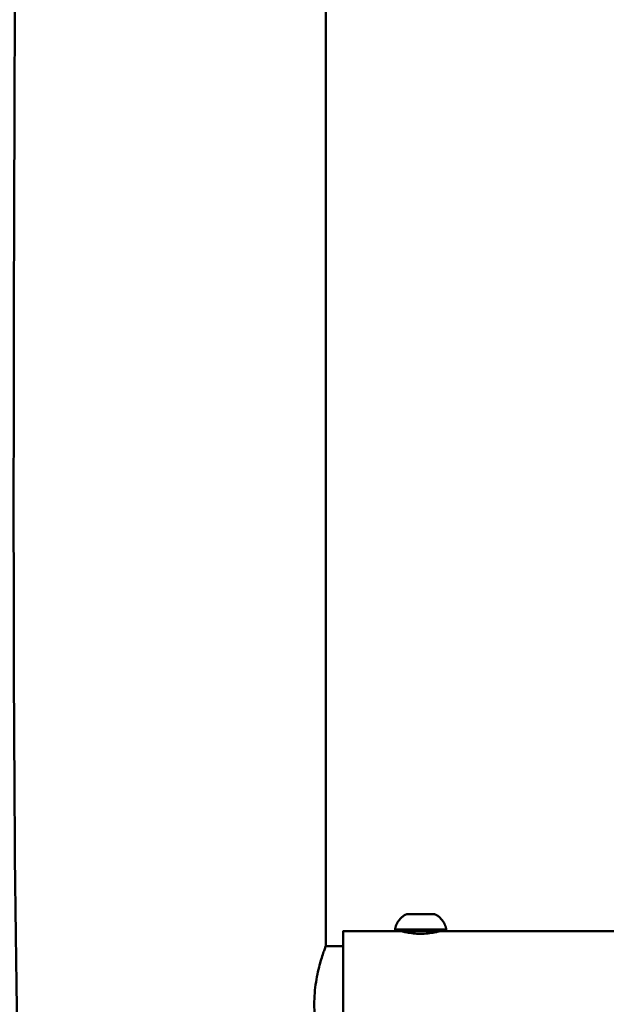
# Model space of a CAD drawing. Units: millimetres. Extents: x -6378 to 17772, y 13525 to 18495.
# Drawn here: x 15197 to 15367, y 13769 to 14054 of the extents above; entities that cross this region are included whole.
import ezdxf

# ---------------------------------------------------------------- set-up
doc = ezdxf.new("R2010")
doc.units = ezdxf.units.MM
doc.layers.add('MD_Visible', color=7, linetype='Continuous', lineweight=50)
doc.layers.add('MD_Visible Narrow', color=7, linetype='Continuous', lineweight=35)
doc.styles.get("Standard").update_dxf_attribs({"font": 'Square-721-BT.ttf'})
doc.dimstyles.new('OLCU', dxfattribs={"dimtxt": 300, "dimasz": 150, "dimexe": 0.18, "dimexo": 0.0625, "dimgap": 50, "dimtad": 1, "dimdec": 0, "dimlfac": 0.1, "dimrnd": 5, "dimzin": 0, "dimdsep": 46, "dimtxsty": 'Standard', "dimcen": 0.09, "dimse1": 1, "dimse2": 1, "dimadec": 0, "dimazin": 0, "dimtfac": 1, "dimtdec": 0, "dimtofl": 0, "dimtmove": 0, "dimatfit": 3, "dimfxl": 1, "dimtolj": 1, "dimtzin": 0, "dimarcsym": 0})

# ---------------------------------------------------------------- blocks, each defined once
blk = doc.blocks.new('*D15')
at = {"color": 0, "lineweight": -2, "transparency": 16777216}
blk.add_line((13951.53, 18153.18), (17191.29, 18153.18), dxfattribs=at)
at = {"color": 0, "transparency": 16777216}
for points in [[(13951.53, 18178.18), (13951.53, 18128.18), (13801.53, 18153.18)], [(17191.29, 18178.18), (17191.29, 18128.18), (17341.29, 18153.18)]]:
    blk.add_solid(points, dxfattribs=at)
at = {"layer": 'Defpoints', "color": 0, "transparency": 16777216}
for p in [(17341.29, 18153.18), (17341.29, 14022.2), (13801.53, 13903.13)]:
    blk.add_point(p, dxfattribs=at)
at = {"color": 0, "transparency": 16777216, "insert": (15571.41, 18331.2), "char_height": 250, "attachment_point": 5}
blk.add_mtext('\\A1;355', dxfattribs=at)
blk = doc.blocks.new('*D16')
at = {"color": 0, "lineweight": -2, "transparency": 16777216}
blk.add_line((13695.38, 17917.33), (13695.38, 13706.4), dxfattribs=at)
at = {"color": 0, "transparency": 16777216}
for points in [[(13670.38, 17917.33), (13720.38, 17917.33), (13695.38, 18067.33)], [(13670.38, 13706.4), (13720.38, 13706.4), (13695.38, 13556.4)]]:
    blk.add_solid(points, dxfattribs=at)
at = {"layer": 'Defpoints', "color": 0, "transparency": 16777216}
for p in [(16156.26, 18067.33), (13695.38, 13556.4), (16241.29, 13556.4)]:
    blk.add_point(p, dxfattribs=at)
at = {"color": 0, "transparency": 16777216, "insert": (13517.36, 15811.86), "char_height": 250, "attachment_point": 5, "rotation": 90}
blk.add_mtext('\\A1;450', dxfattribs=at)

msp = doc.modelspace()

# ---------------------------------------------------------------- linework, layer by layer
at = {"layer": 'MD_Visible', "extrusion": (0, 1, 0)}
msp.add_line((15285.74, 13785.35), (15285.74, 14284.05), dxfattribs=at)
at = {"layer": 'MD_Visible'}
for points in [[(15306.3, 13747.3, 0), (15290.8, 13747.3, 0), (15290.8, 13789.7, 0), (15307.8, 13789.7, 0)], [(16192.41, 13768.5, 0), (16192.41, 13789.7, 0), (15318.8, 13789.7, 0)]]:
    msp.add_polyline3d(points, dxfattribs=at)
for centre, start_param, end_param in [((15310.43, 13794.7), 1.543621, 1.671438), ((15313.02, 13794.7), 2.274638, 2.920638), ((15316.17, 13794.7), 2.140762, 2.786758)]:
    msp.add_ellipse(centre, major_axis=(-0.95, 0), ratio=0.000013, start_param=start_param, end_param=end_param, dxfattribs=at)
at = {"layer": 'MD_Visible', "extrusion": (2.19688e-16, 3.77147e-37, -1)}
msp.add_ellipse((15313.3, 13794.7), major_axis=(-3.89, 0), ratio=0.000013, start_param=0.785426, end_param=1.483594, dxfattribs=at)
at = {"layer": 'MD_Visible', "extrusion": (2.19688e-16, 3.28916e-37, -1)}
msp.add_ellipse((15314.97, 13794.7), major_axis=(-1.05, 0), ratio=0.000013, start_param=0.221007, end_param=0.854656, dxfattribs=at)
at = {"layer": 'MD_Visible', "extrusion": (2.19688e-16, 1.88352e-37, -1)}
msp.add_ellipse((15313.3, 13794.7), major_axis=(-3.89, 0), ratio=0.000013, start_param=1.832623, end_param=2.530792, dxfattribs=at)
at = {"layer": 'MD_Visible'}
for points, weights, degree, knots in [([(15285.74, 13751.65), (15285.74, 13681.28), (15285.74, 13610.9), (15241.29, 13610.9), (15196.84, 13610.9), (15196.84, 14583.9), (15196.84, 15556.9), (15196.84, 15560.9), (15200.84, 15560.9), (15241.29, 15560.9), (15281.74, 15560.9)], [1, 1, 1, 1, 1, 1, 1, 0.707106781187, 1, 1, 1], 2, [0, 0, 0, 1, 1, 2, 2, 3, 3, 4.570796, 4.570796, 5.570796, 5.570796, 5.570796]), ([(15306.36, 13789.7), (15306.36, 13789.7), (15306.36, 13789.7), (15306.36, 13789.7), (15306.36, 13789.7), (15306.36, 13789.7), (15306.36, 13789.7), (15306.36, 13789.7), (15306.35, 13789.7), (15306.35, 13789.7), (15306.35, 13789.7), (15306.35, 13789.7), (15306.35, 13789.7), (15306.34, 13789.7), (15306.34, 13789.7), (15306.33, 13789.71), (15306.32, 13789.71), (15306.28, 13789.71), (15306.26, 13789.71), (15306.18, 13789.74), (15306.13, 13789.76), (15306.04, 13789.82), (15306, 13789.85), (15305.94, 13789.94), (15305.91, 13789.99), (15305.87, 13790.09), (15305.86, 13790.14), (15305.86, 13790.22), (15305.86, 13790.26), (15305.87, 13790.29), (15306.2, 13792.24), (15307.4, 13793.82), (15309.2, 13794.66), (15309.2, 13794.66), (15309.21, 13794.66), (15309.22, 13794.67), (15309.24, 13794.68), (15309.28, 13794.69), (15309.3, 13794.69), (15309.34, 13794.7), (15309.35, 13794.7), (15309.37, 13794.7), (15309.38, 13794.7), (15309.4, 13794.7), (15309.4, 13794.7), (15309.4, 13794.7), (15309.4, 13794.7), (15309.4, 13794.7), (15309.4, 13794.7), (15309.4, 13794.7), (15309.4, 13794.7), (15309.4, 13794.7), (15309.4, 13794.7), (15309.41, 13794.7), (15309.41, 13794.7), (15309.41, 13794.7), (15309.41, 13794.7), (15309.41, 13794.7), (15309.41, 13794.7), (15309.41, 13794.7), (15309.41, 13794.7), (15309.41, 13794.7), (15309.42, 13794.7), (15309.45, 13794.7), (15309.5, 13794.7), (15309.63, 13794.7), (15309.69, 13794.7), (15309.77, 13794.7), (15309.77, 13794.7), (15309.77, 13794.7), (15309.78, 13794.7), (15309.81, 13794.7), (15309.9, 13794.69), (15309.94, 13794.69), (15310.06, 13794.69), (15310.13, 13794.69), (15310.31, 13794.7), (15310.42, 13794.7), (15310.54, 13794.7), (15310.55, 13794.7), (15310.55, 13794.7)], [1, 1, 1, 1, 1, 1, 1, 1, 1, 1, 1, 1, 1, 1, 1, 1, 1, 1, 1, 1, 1, 1, 1, 1, 1, 1, 1, 1, 1, 1, 0.924298615323, 0.924298615323, 1, 1, 1, 1, 1, 1, 1, 1, 1, 1, 1, 1, 1, 1, 1, 1, 1, 1, 1, 1, 1, 1, 1, 1, 1, 1, 1, 1, 1, 1, 1, 1, 1, 1, 1, 1, 1, 1, 1, 1, 1, 1, 1, 1, 1, 1, 1, 1, 1], 3, [0, 0, 0, 0, 0.003552, 0.003552, 0.004408, 0.004408, 0.004645, 0.004645, 0.005037, 0.005037, 0.005348, 0.005348, 0.005805, 0.005805, 0.006734, 0.006734, 0.009447, 0.009447, 0.017605, 0.017605, 0.033582, 0.033582, 0.049511, 0.049511, 0.065443, 0.065443, 0.081375, 0.081375, 0.090956, 0.090956, 0.090956, 1.053322, 1.053322, 1.053322, 1.054921, 1.054921, 1.059723, 1.059723, 1.066936, 1.066936, 1.070924, 1.070924, 1.073915, 1.073915, 1.074487, 1.074487, 1.074671, 1.074671, 1.074827, 1.074827, 1.075066, 1.075066, 1.075316, 1.075316, 1.075727, 1.075727, 1.076655, 1.076655, 1.079433, 1.079433, 1.087767, 1.087767, 1.112779, 1.112779, 1.188133, 1.188133, 1.244039, 1.244039, 1.244039, 1.244691, 1.244691, 1.284108, 1.284108, 1.314931, 1.314931, 1.345753, 1.345753, 1.38517, 1.38517, 1.385824, 1.385824, 1.385824, 1.385824]), ([(15316.49, 13794.7), (15316.49, 13794.7), (15316.49, 13794.7), (15316.6, 13794.7), (15316.7, 13794.7), (15316.85, 13794.69), (15316.9, 13794.69), (15316.99, 13794.69), (15317.02, 13794.69), (15317.07, 13794.7), (15317.07, 13794.7), (15317.06, 13794.7), (15317.06, 13794.7), (15317.06, 13794.7), (15317.1, 13794.7), (15317.14, 13794.7), (15317.17, 13794.7), (15317.18, 13794.7), (15317.19, 13794.7), (15317.19, 13794.7), (15317.19, 13794.7), (15317.19, 13794.7), (15317.19, 13794.7), (15317.19, 13794.7), (15317.19, 13794.7), (15317.19, 13794.7), (15317.19, 13794.7), (15317.19, 13794.7), (15317.19, 13794.7), (15317.19, 13794.7), (15317.19, 13794.7), (15317.19, 13794.7), (15317.2, 13794.7), (15317.2, 13794.7), (15317.2, 13794.7), (15317.2, 13794.7), (15317.23, 13794.7), (15317.25, 13794.7), (15317.29, 13794.69), (15317.32, 13794.69), (15317.36, 13794.67), (15317.38, 13794.67), (15317.4, 13794.66), (15319.19, 13793.82), (15320.39, 13792.24), (15320.73, 13790.29), (15320.73, 13790.28), (15320.73, 13790.28), (15320.73, 13790.26), (15320.73, 13790.24), (15320.74, 13790.17), (15320.73, 13790.12), (15320.71, 13790.02), (15320.68, 13789.97), (15320.62, 13789.89), (15320.59, 13789.85), (15320.5, 13789.78), (15320.46, 13789.75), (15320.38, 13789.73), (15320.36, 13789.72), (15320.31, 13789.71), (15320.28, 13789.71), (15320.25, 13789.7), (15320.25, 13789.7), (15320.25, 13789.7), (15320.24, 13789.7), (15320.24, 13789.7), (15320.24, 13789.7), (15320.24, 13789.7), (15320.24, 13789.7), (15320.24, 13789.7), (15320.24, 13789.7), (15320.24, 13789.7), (15320.24, 13789.7), (15320.24, 13789.7), (15320.24, 13789.7), (15320.24, 13789.7), (15320.24, 13789.7), (15320.24, 13789.7)], [1, 1, 1, 1, 1, 1, 1, 1, 1, 1, 1, 1, 1, 1, 1, 1, 1, 1, 1, 1, 1, 1, 1, 1, 1, 1, 1, 1, 1, 1, 1, 1, 1, 1, 1, 1, 1, 1, 1, 1, 1, 1, 1, 0.924298615323, 0.924298615323, 1, 1, 1, 1, 1, 1, 1, 1, 1, 1, 1, 1, 1, 1, 1, 1, 1, 1, 1, 1, 1, 1, 1, 1, 1, 1, 1, 1, 1, 1, 1, 1, 1, 1], 3, [0, 0, 0, 0, 0.000654, 0.000654, 0.040071, 0.040071, 0.070893, 0.070893, 0.101715, 0.101715, 0.141132, 0.141132, 0.141782, 0.141782, 0.141782, 0.195001, 0.195001, 0.220571, 0.220571, 0.232707, 0.232707, 0.238466, 0.238466, 0.240626, 0.240626, 0.242247, 0.242247, 0.242636, 0.242636, 0.243029, 0.243029, 0.243226, 0.243226, 0.243422, 0.243422, 0.244222, 0.244222, 0.250488, 0.250488, 0.258127, 0.258127, 0.264667, 0.264667, 0.264667, 1.227033, 1.227033, 1.227033, 1.228667, 1.228667, 1.233573, 1.233573, 1.248439, 1.248439, 1.264408, 1.264408, 1.280338, 1.280338, 1.29627, 1.29627, 1.304159, 1.304159, 1.31215, 1.31215, 1.312564, 1.312564, 1.313105, 1.313105, 1.313321, 1.313321, 1.31363, 1.31363, 1.314014, 1.314014, 1.314723, 1.314723, 1.316561, 1.316561, 1.318005, 1.318005, 1.318005, 1.318005]), ([(15308.3, 13789.58), (15308.3, 13789.64), (15308.3, 13789.7), (15308.3, 13789.7), (15313.3, 13789.7), (15318.3, 13789.7), (15318.3, 13789.7), (15318.3, 13789.64), (15318.3, 13789.58)], [1, 1, 1, 0.707106781187, 1, 0.707106781187, 1, 1, 1], 2, [0, 0, 0, 1, 1, 2.570796, 2.570796, 4.141593, 4.141593, 5.141593, 5.141593, 5.141593])]:
    msp.add_rational_spline(points, weights, degree=degree, knots=knots, dxfattribs=at)
for points, knots in [([(15321.08, 14279.7), (15465.87, 14279.7), (15610.66, 14279.7), (15755.45, 14279.7), (15762.66, 14279.7), (15769.86, 14278.56), (15783.56, 14274.11), (15790.06, 14270.8), (15801.72, 14262.33), (15806.88, 14257.17), (15815.35, 14245.51), (15818.66, 14239.02), (15823.11, 14225.31), (15824.25, 14218.11), (15824.25, 14210.9), (15824.25, 14187.57), (15824.25, 14164.24), (15824.25, 14140.9), (15824.25, 14129.26), (15826.1, 14117.62), (15833.29, 14095.47), (15838.64, 14084.96), (15852.33, 14066.12), (15860.67, 14057.79), (15879.51, 14044.1), (15890.01, 14038.74), (15912.16, 14031.55), (15923.81, 14029.7), (15935.45, 14029.7), (16011.5, 14029.7), (16087.55, 14029.7), (16163.6, 14029.7)], [0, 0, 0, 0, 1, 1, 1, 1.314159, 1.314159, 1.628319, 1.628319, 1.942478, 1.942478, 2.256637, 2.256637, 2.570796, 2.570796, 2.570796, 3.570796, 3.570796, 3.570796, 3.884956, 3.884956, 4.199115, 4.199115, 4.513274, 4.513274, 4.827433, 4.827433, 5.141593, 5.141593, 5.141593, 6.141593, 6.141593, 6.141593, 6.141593]), ([(15310.06, 13794.7), (15310.15, 13794.7), (15310.22, 13794.7), (15310.33, 13794.7), (15310.36, 13794.7), (15310.39, 13794.7), (15310.4, 13794.7), (15310.4, 13794.7), (15310.4, 13794.7), (15310.4, 13794.7), (15310.4, 13794.7), (15310.4, 13794.7), (15310.4, 13794.7), (15310.4, 13794.7), (15310.4, 13794.7), (15310.4, 13794.7), (15310.4, 13794.7), (15310.4, 13794.7), (15310.4, 13794.7), (15310.41, 13794.7), (15310.41, 13794.7), (15310.41, 13794.7), (15310.42, 13794.7), (15310.43, 13794.7), (15310.43, 13794.7), (15310.43, 13794.7)], [0, 0, 0, 0, 0.03399987, 0.03399987, 0.06738538, 0.06738538, 0.08393059, 0.08393059, 0.08547915, 0.08547915, 0.08576959, 0.08576959, 0.08597977, 0.08597977, 0.08608521, 0.08608521, 0.086192, 0.086192, 0.08629826, 0.08629826, 0.08672576, 0.08672576, 0.08840585, 0.08840585, 0.08898779, 0.08898779, 0.08898779, 0.08898779]), ([(15312.96, 13794.7), (15312.96, 13794.7), (15312.96, 13794.7), (15313.08, 13794.7), (15313.21, 13794.7), (15313.44, 13794.69), (15313.55, 13794.69), (15313.75, 13794.69), (15313.85, 13794.69), (15314.08, 13794.7), (15314.19, 13794.7), (15314.3, 13794.7), (15314.3, 13794.7), (15314.31, 13794.7)], [-0.0006549, -0.0006549, -0.0006549, -0.0006549, 0, 0, 0.0394171, 0.0394171, 0.0702393, 0.0702393, 0.1010616, 0.1010616, 0.1404787, 0.1404787, 0.1411335, 0.1411335, 0.1411335, 0.1411335]), ([(15313.64, 13794.7), (15313.64, 13794.7), (15313.63, 13794.7), (15313.53, 13794.7), (15313.42, 13794.7), (15313.3, 13794.69)], [-0.000655, -0.000655, -0.000655, -0.000655, 0, 0, 0.03497058, 0.03497058, 0.03497058, 0.03497058]), ([(15307.8, 13789.7), (15307.8, 13789.7), (15307.94, 13789.67), (15308.5, 13789.53), (15308.92, 13789.44), (15309.9, 13789.25), (15310.51, 13789.16), (15311.87, 13789.02), (15312.6, 13788.98), (15313.3, 13788.98), (15313.99, 13788.98), (15314.73, 13789.02), (15316.09, 13789.16), (15316.7, 13789.25), (15317.67, 13789.44), (15318.1, 13789.53), (15318.66, 13789.67), (15318.8, 13789.7), (15318.8, 13789.7)], [-0.832804, -0.832804, -0.832804, -0.832804, -0.624641, -0.624641, -0.41645, -0.41645, -0.208225, -0.208225, 0, 0, 0, 0.208225, 0.208225, 0.41645, 0.41645, 0.624641, 0.624641, 0.832804, 0.832804, 0.832804, 0.832804]), ([(15290.8, 13751.65), (15289.11, 13751.65), (15287.43, 13751.65), (15285.74, 13751.65), (15285.74, 13751.65), (15285.7, 13751.76), (15285.54, 13752.19), (15285.42, 13752.52), (15285.11, 13753.38), (15284.93, 13753.92), (15284.53, 13755.15), (15284.32, 13755.85), (15283.91, 13757.33), (15283.69, 13758.17), (15283.28, 13760), (15283.09, 13760.99), (15282.77, 13763.06), (15282.64, 13764.15), (15282.47, 13766.33), (15282.42, 13767.43), (15282.42, 13769.57), (15282.47, 13770.68), (15282.64, 13772.86), (15282.77, 13773.95), (15283.09, 13776.02), (15283.28, 13777.01), (15283.69, 13778.84), (15283.91, 13779.68), (15284.32, 13781.16), (15284.53, 13781.86), (15284.93, 13783.09), (15285.11, 13783.63), (15285.42, 13784.49), (15285.54, 13784.82), (15285.7, 13785.25), (15285.74, 13785.35), (15285.74, 13785.35), (15287.43, 13785.35), (15289.11, 13785.35), (15290.8, 13785.35)], [0, 0, 0, 0, 1, 1, 1, 1.320738, 1.320738, 1.641475, 1.641475, 1.962213, 1.962213, 2.282951, 2.282951, 2.603946, 2.603946, 2.924941, 2.924941, 3.245937, 3.245937, 3.566932, 3.566932, 3.887927, 3.887927, 4.208922, 4.208922, 4.529918, 4.529918, 4.850913, 4.850913, 5.171651, 5.171651, 5.492388, 5.492388, 5.813126, 5.813126, 6.133864, 6.133864, 6.133864, 7.133864, 7.133864, 7.133864, 7.133864])]:
    msp.add_open_spline(points, degree=3, knots=knots, dxfattribs=at)
for points in [[(15316.5, 13794.7), (15316.55, 13794.7), (15316.61, 13794.7), (15316.68, 13794.7)], [(15308.3, 13789.7), (15308.12, 13789.7), (15307.95, 13789.7), (15307.8, 13789.7)], [(15318.8, 13789.7), (15318.64, 13789.7), (15318.48, 13789.7), (15318.3, 13789.7)]]:
    msp.add_open_spline(points, degree=3, dxfattribs=at)
at = {"layer": 'MD_Visible Narrow', "extrusion": (0, 1, 0)}
for p, q in [((15308.32, 13789.7), (15308.32, 13789.58)), ((15290.55, 13785.35), (15285.99, 13785.35))]:
    msp.add_line(p, q, dxfattribs=at)
at = {"layer": 'MD_Visible Narrow'}
for centre, major_axis, ratio, start_param, end_param in [((15311.72, 13789.29), (0, 5.93), 0.996191, 0.486814, 1.352943), ((15310.06, 13794.45), (0, 0.25), 0.677671, -0.331369, -0.017424), ((15313.3, 13790.29), (-7.43, 0), 0.000013, 3.298674, 6.126104)]:
    msp.add_ellipse(centre, major_axis=major_axis, ratio=ratio, start_param=start_param, end_param=end_param, dxfattribs=at)
at = {"layer": 'MD_Visible Narrow', "extrusion": (2.19688e-16, -1.03587e-37, -1)}
msp.add_ellipse((15313.3, 13794.66), major_axis=(-4.1, 0), ratio=0.000013, start_param=0.004392, end_param=0.082948, dxfattribs=at)
at = {"layer": 'MD_Visible Narrow', "extrusion": (2.19688e-16, 8.05154e-38, -1)}
msp.add_ellipse((15313.3, 13794.66), major_axis=(-4.1, 0), ratio=0.000013, start_param=0.240025, end_param=2.988852, dxfattribs=at)
at = {"layer": 'MD_Visible Narrow', "extrusion": (2.19688e-16, 1.18309e-32, -1)}
msp.add_ellipse((15313.95, 13794.45), major_axis=(0, 0.25), ratio=0.97568, start_param=-0.318643, end_param=-0.016771, dxfattribs=at)
at = {"layer": 'MD_Visible Narrow', "extrusion": (2.19688e-16, -3.66754e-34, -1)}
msp.add_ellipse((15316.68, 13794.45), major_axis=(0, 0.25), ratio=0.539604, start_param=-0.17749, end_param=-0.009327, dxfattribs=at)
at = {"layer": 'MD_Visible Narrow', "extrusion": (2.19688e-16, -3.07065e-32, -1)}
msp.add_ellipse((15306.39, 13790.2), major_axis=(0, 0.5), ratio=0.996191, start_param=3.22876, end_param=4.795104, dxfattribs=at)
at = {"layer": 'MD_Visible Narrow', "extrusion": (2.19688e-16, 2.84023e-37, -1)}
msp.add_ellipse((15313.3, 13789.7), major_axis=(-6.94, 0), ratio=0.000013, start_param=0.157116, end_param=2.984496, dxfattribs=at)
at = {"layer": 'MD_Visible Narrow', "extrusion": (2.19688e-16, -2.00925e-37, -1)}
msp.add_ellipse((15313.3, 13789.7), major_axis=(-6.94, 0), ratio=0.000013, start_param=-0.760315, end_param=-0.660852, dxfattribs=at)
at = {"layer": 'MD_Visible Narrow', "extrusion": (2.19688e-16, -2.33814e-37, -1)}
msp.add_ellipse((15313.3, 13789.7), major_axis=(-6.94, 0), ratio=0.000013, start_param=3.802445, end_param=3.901908, dxfattribs=at)

# ---------------------------------------------------------------- dimensions: what is measured, and where the dimension line sits
dim = msp.add_linear_dim(base=(17341.29, 18153.18), p1=(13801.53, 13903.13), p2=(17341.29, 14022.2), dimstyle='OLCU', override={"dimtxt": 250})
dim.commit()
dim.dimension.update_dxf_attribs({"geometry": '*D15', "text_midpoint": (15571.41, 18331.2)})
dim = msp.add_linear_dim(base=(13695.38, 13556.4), p1=(16156.26, 18067.33), p2=(16241.29, 13556.4), angle=90, dimstyle='OLCU', override={"dimtxt": 250})
dim.commit()
dim.dimension.update_dxf_attribs({"geometry": '*D16', "text_midpoint": (13517.36, 15811.86)})

doc.saveas('drawing.dxf')
